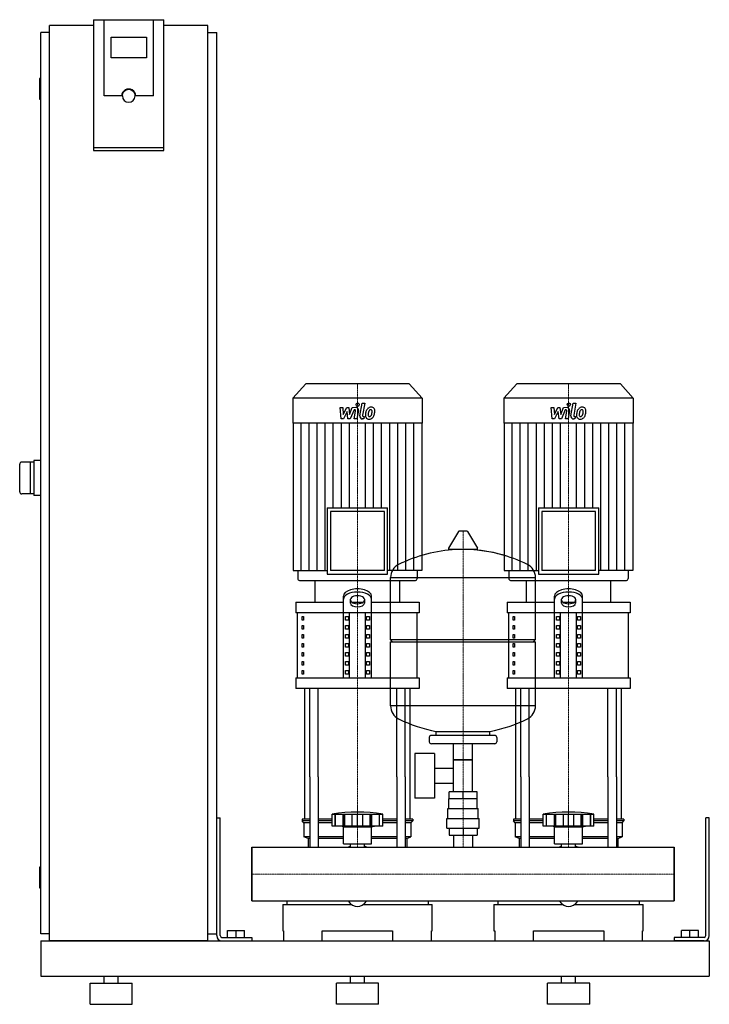
# Model space of a CAD drawing. Extents: x -330 to 650, y 0 to 1398.
import ezdxf

# ---------------------------------------------------------------- set-up
doc = ezdxf.new("R2010")
doc.units = 0
doc.linetypes.add('DASHDOT', pattern=[1, 0.5, -0.25, 0, -0.25])
doc.layers.get('0').update_dxf_attribs({"color": 124})
doc.layers.add('CP_AXIS', color=143, linetype='DASHDOT', lineweight=18)
doc.layers.add('CP_DETAL', color=33, linetype='Continuous')

msp = doc.modelspace()

# ---------------------------------------------------------------- linework, layer by layer
at = {"extrusion": (0, 1, 0)}
for p, q in [((-225, 1398.4), (-225, 1212.7)), ((-225, 1398.4), (-125, 1398.4)), ((-210, 1290.1), (-210, 1398.4)), ((-125, 1212.7), (-125, 1398.4)), ((-287.5, 90), (-287.5, 1390)), ((-225, 1390), (-287.5, 1390)), ((-62.5, 1390), (-125, 1390)), ((-62.5, 90), (-62.5, 1390)), ((-287.5, 1380), (-300, 1380)), ((-300, 100), (-300, 1380)), ((-200, 1344.2), (-200, 1373.8)), ((-200, 1373.8), (-150, 1373.8)), ((-150, 1373.8), (-150, 1344.2)), ((-62.5, 1380), (-50, 1380)), ((-50, 100), (-50, 1380)), ((-150, 1344.2), (-200, 1344.2)), ((-300, 1315), (-301, 1315)), ((-302, 1314), (-302, 1286)), ((-185, 1290.1), (-210, 1290.1)), ((-184, 1290.1), (-184, 1290.8)), ((-166, 1290.1), (-166, 1290.8)), ((-140, 1290.1), (-165, 1290.1)), ((-300, 1285), (-301, 1285)), ((-125, 1216.2), (-225, 1216.2)), ((-225, 1212.7), (-125, 1212.7)), ((76.4, 881), (58, 860.8)), ((223.6, 881), (76.4, 881)), ((223.6, 881), (242, 860.8)), ((376.4, 881), (358, 860.8)), ((523.6, 881), (376.4, 881)), ((523.6, 881), (542, 860.8)), ((242, 860.8), (58, 860.8)), ((58, 860.8), (58, 825.2)), ((242, 860.8), (242, 825.2)), ((542, 860.8), (358, 860.8)), ((358, 860.8), (358, 825.2)), ((542, 860.8), (542, 825.2)), ((242, 825.2), (58, 825.2)), ((58.5, 825.2), (58.5, 615.9)), ((241.5, 825.2), (241.5, 615.9)), ((542, 825.2), (358, 825.2)), ((358.5, 825.2), (358.5, 615.9)), ((541.5, 825.2), (541.5, 615.9)), ((-310, 770), (-327, 770)), ((-315, 770), (-315, 725)), ((-300, 772.5), (-310, 772.5)), ((-310, 772.5), (-310, 722.5)), ((-310, 725), (-327, 725)), ((-300, 722.5), (-310, 722.5)), ((107.1, 704.9), (192.9, 704.9)), ((107.1, 704.9), (107.1, 610.7)), ((188.2, 699.7), (111.8, 699.7)), ((111.8, 699.7), (111.8, 615.9)), ((188.2, 615.9), (188.2, 699.7)), ((192.9, 610.7), (192.9, 704.9)), ((407.1, 704.9), (492.9, 704.9)), ((407.1, 704.9), (407.1, 610.7)), ((488.2, 699.7), (411.8, 699.7)), ((411.8, 699.7), (411.8, 615.9)), ((488.2, 615.9), (488.2, 699.7)), ((492.9, 610.7), (492.9, 704.9)), ((293.6, 671.4), (279.4, 647.7)), ((305.3, 672), (294.7, 672)), ((306.4, 671.4), (320.6, 647.7)), ((319.5, 645.8), (280.5, 645.8)), ((58.5, 615.9), (107.1, 615.9)), ((65.2, 615.9), (65.2, 604.6)), ((188.2, 615.9), (111.8, 615.9)), ((241.5, 615.9), (192.9, 615.9)), ((234.8, 615.9), (234.8, 604.6)), ((358.5, 615.9), (407.1, 615.9)), ((365.2, 615.9), (365.2, 604.6)), ((488.2, 615.9), (411.8, 615.9)), ((541.5, 615.9), (492.9, 615.9)), ((534.8, 615.9), (534.8, 604.6)), ((67.5, 602), (232.5, 602)), ((90, 571.3), (90, 602)), ((107.1, 610.7), (192.9, 610.7)), ((197, 518), (197, 606.3)), ((197, 606), (403, 606)), ((210, 571.3), (210, 602)), ((367.5, 602), (532.5, 602)), ((390, 571.3), (390, 602)), ((403, 518), (403, 606.3)), ((407.1, 610.7), (492.9, 610.7)), ((510, 571.3), (510, 602)), ((130, 463.8), (130, 579.7)), ((140, 569.6), (140, 575.2)), ((160, 575.2), (160, 569.6)), ((170, 463.8), (170, 579.7)), ((430, 463.8), (430, 579.7)), ((440, 569.6), (440, 575.2)), ((460, 575.2), (460, 569.6)), ((470, 463.8), (470, 579.7)), ((62.5, 571.3), (130, 571.3)), ((62.5, 571.3), (62.5, 555.9)), ((141.6, 571.3), (158.4, 571.3)), ((170, 571.3), (237.5, 571.3)), ((237.5, 571.3), (237.5, 555.9)), ((362.5, 571.3), (430, 571.3)), ((362.5, 571.3), (362.5, 555.9)), ((441.6, 571.3), (458.4, 571.3)), ((470, 571.3), (537.5, 571.3)), ((537.5, 571.3), (537.5, 555.9)), ((237.5, 555.9), (62.5, 555.9)), ((65, 463.8), (65, 555.9)), ((71.4, 550.8), (73.1, 550.8)), ((71.4, 545.7), (71.4, 550.8)), ((73.1, 545.7), (71.4, 545.7)), ((73.1, 550.8), (73.1, 545.7)), ((132.9, 550.8), (137.2, 550.8)), ((132.9, 545.7), (132.9, 550.8)), ((137.2, 545.7), (132.9, 545.7)), ((137.2, 550.8), (137.2, 545.7)), ((138.7, 463.8), (138.7, 555.9)), ((161.3, 463.8), (161.3, 555.9)), ((162.8, 550.8), (167.1, 550.8)), ((162.8, 545.7), (162.8, 550.8)), ((167.1, 545.7), (162.8, 545.7)), ((167.1, 550.8), (167.1, 545.7)), ((235, 463.8), (235, 555.9)), ((537.5, 555.9), (362.5, 555.9)), ((365, 463.8), (365, 555.9)), ((371.4, 550.8), (373.1, 550.8)), ((371.4, 545.7), (371.4, 550.8)), ((373.1, 545.7), (371.4, 545.7)), ((373.1, 550.8), (373.1, 545.7)), ((432.9, 550.8), (437.2, 550.8)), ((432.9, 545.7), (432.9, 550.8)), ((437.2, 545.7), (432.9, 545.7)), ((437.2, 550.8), (437.2, 545.7)), ((438.7, 463.8), (438.7, 555.9)), ((461.3, 463.8), (461.3, 555.9)), ((462.8, 550.8), (467.1, 550.8)), ((462.8, 545.7), (462.8, 550.8)), ((467.1, 545.7), (462.8, 545.7)), ((467.1, 550.8), (467.1, 545.7)), ((535, 463.8), (535, 555.9)), ((71.4, 538), (73.1, 538)), ((71.4, 532.9), (71.4, 538)), ((73.1, 532.9), (71.4, 532.9)), ((73.1, 538), (73.1, 532.9)), ((132.9, 538), (137.2, 538)), ((132.9, 532.9), (132.9, 538)), ((137.2, 532.9), (132.9, 532.9)), ((137.2, 538), (137.2, 532.9)), ((162.8, 538), (167.1, 538)), ((162.8, 532.9), (162.8, 538)), ((167.1, 532.9), (162.8, 532.9)), ((167.1, 538), (167.1, 532.9)), ((371.4, 538), (373.1, 538)), ((371.4, 532.9), (371.4, 538)), ((373.1, 532.9), (371.4, 532.9)), ((373.1, 538), (373.1, 532.9)), ((432.9, 538), (437.2, 538)), ((432.9, 532.9), (432.9, 538)), ((437.2, 532.9), (432.9, 532.9)), ((437.2, 538), (437.2, 532.9)), ((462.8, 538), (467.1, 538)), ((462.8, 532.9), (462.8, 538)), ((467.1, 532.9), (462.8, 532.9)), ((467.1, 538), (467.1, 532.9)), ((71.4, 525.2), (73.1, 525.2)), ((71.4, 520.1), (71.4, 525.2)), ((73.1, 520.1), (71.4, 520.1)), ((73.1, 525.2), (73.1, 520.1)), ((132.9, 525.2), (137.2, 525.2)), ((132.9, 520.1), (132.9, 525.2)), ((137.2, 520.1), (132.9, 520.1)), ((137.2, 525.2), (137.2, 520.1)), ((162.8, 525.2), (167.1, 525.2)), ((162.8, 520.1), (162.8, 525.2)), ((167.1, 520.1), (162.8, 520.1)), ((167.1, 525.2), (167.1, 520.1)), ((197, 518), (403, 518)), ((200, 515), (197, 518)), ((371.4, 525.2), (373.1, 525.2)), ((371.4, 520.1), (371.4, 525.2)), ((373.1, 520.1), (371.4, 520.1)), ((373.1, 525.2), (373.1, 520.1)), ((400, 515), (403, 518)), ((432.9, 525.2), (437.2, 525.2)), ((432.9, 520.1), (432.9, 525.2)), ((437.2, 520.1), (432.9, 520.1)), ((437.2, 525.2), (437.2, 520.1)), ((462.8, 525.2), (467.1, 525.2)), ((462.8, 520.1), (462.8, 525.2)), ((467.1, 520.1), (462.8, 520.1)), ((467.1, 525.2), (467.1, 520.1)), ((71.4, 512.4), (73.1, 512.4)), ((71.4, 507.3), (71.4, 512.4)), ((73.1, 507.3), (71.4, 507.3)), ((73.1, 512.4), (73.1, 507.3)), ((132.9, 512.4), (137.2, 512.4)), ((132.9, 507.3), (132.9, 512.4)), ((137.2, 507.3), (132.9, 507.3)), ((137.2, 512.4), (137.2, 507.3)), ((162.8, 512.4), (167.1, 512.4)), ((162.8, 507.3), (162.8, 512.4)), ((167.1, 507.3), (162.8, 507.3)), ((167.1, 512.4), (167.1, 507.3)), ((197, 515), (403, 515)), ((197, 423.8), (197, 515)), ((371.4, 512.4), (373.1, 512.4)), ((371.4, 507.3), (371.4, 512.4)), ((373.1, 507.3), (371.4, 507.3)), ((373.1, 512.4), (373.1, 507.3)), ((403, 423.8), (403, 515)), ((432.9, 512.4), (437.2, 512.4)), ((432.9, 507.3), (432.9, 512.4)), ((437.2, 507.3), (432.9, 507.3)), ((437.2, 512.4), (437.2, 507.3)), ((462.8, 512.4), (467.1, 512.4)), ((462.8, 507.3), (462.8, 512.4)), ((467.1, 507.3), (462.8, 507.3)), ((467.1, 512.4), (467.1, 507.3)), ((71.4, 499.6), (73.1, 499.6)), ((71.4, 494.5), (71.4, 499.6)), ((73.1, 494.5), (71.4, 494.5)), ((73.1, 499.6), (73.1, 494.5)), ((132.9, 499.6), (137.2, 499.6)), ((132.9, 494.5), (132.9, 499.6)), ((137.2, 494.5), (132.9, 494.5)), ((137.2, 499.6), (137.2, 494.5)), ((162.8, 499.6), (167.1, 499.6)), ((162.8, 494.5), (162.8, 499.6)), ((167.1, 494.5), (162.8, 494.5)), ((167.1, 499.6), (167.1, 494.5)), ((371.4, 499.6), (373.1, 499.6)), ((371.4, 494.5), (371.4, 499.6)), ((373.1, 494.5), (371.4, 494.5)), ((373.1, 499.6), (373.1, 494.5)), ((432.9, 499.6), (437.2, 499.6)), ((432.9, 494.5), (432.9, 499.6)), ((437.2, 494.5), (432.9, 494.5)), ((437.2, 499.6), (437.2, 494.5)), ((462.8, 499.6), (467.1, 499.6)), ((462.8, 494.5), (462.8, 499.6)), ((467.1, 494.5), (462.8, 494.5)), ((467.1, 499.6), (467.1, 494.5)), ((71.4, 486.8), (73.1, 486.8)), ((71.4, 481.7), (71.4, 486.8)), ((73.1, 481.7), (71.4, 481.7)), ((73.1, 486.8), (73.1, 481.7)), ((132.9, 486.8), (137.2, 486.8)), ((132.9, 481.7), (132.9, 486.8)), ((137.2, 481.7), (132.9, 481.7)), ((137.2, 486.8), (137.2, 481.7)), ((162.8, 486.8), (167.1, 486.8)), ((162.8, 481.7), (162.8, 486.8)), ((167.1, 481.7), (162.8, 481.7)), ((167.1, 486.8), (167.1, 481.7)), ((371.4, 486.8), (373.1, 486.8)), ((371.4, 481.7), (371.4, 486.8)), ((373.1, 481.7), (371.4, 481.7)), ((373.1, 486.8), (373.1, 481.7)), ((432.9, 486.8), (437.2, 486.8)), ((432.9, 481.7), (432.9, 486.8)), ((437.2, 481.7), (432.9, 481.7)), ((437.2, 486.8), (437.2, 481.7)), ((462.8, 486.8), (467.1, 486.8)), ((462.8, 481.7), (462.8, 486.8)), ((467.1, 481.7), (462.8, 481.7)), ((467.1, 486.8), (467.1, 481.7)), ((62.5, 463.8), (237.5, 463.8)), ((62.5, 463.8), (62.5, 448.4)), ((71.4, 474), (73.1, 474)), ((71.4, 468.9), (71.4, 474)), ((73.1, 468.9), (71.4, 468.9)), ((73.1, 474), (73.1, 468.9)), ((132.9, 474), (137.2, 474)), ((132.9, 468.9), (132.9, 474)), ((137.2, 468.9), (132.9, 468.9)), ((137.2, 474), (137.2, 468.9)), ((162.8, 474), (167.1, 474)), ((162.8, 468.9), (162.8, 474)), ((167.1, 468.9), (162.8, 468.9)), ((167.1, 474), (167.1, 468.9)), ((237.5, 463.8), (237.5, 448.4)), ((362.5, 463.8), (537.5, 463.8)), ((362.5, 463.8), (362.5, 448.4)), ((371.4, 474), (373.1, 474)), ((371.4, 468.9), (371.4, 474)), ((373.1, 468.9), (371.4, 468.9)), ((373.1, 474), (373.1, 468.9)), ((432.9, 474), (437.2, 474)), ((432.9, 468.9), (432.9, 474)), ((437.2, 468.9), (432.9, 468.9)), ((437.2, 474), (437.2, 468.9)), ((462.8, 474), (467.1, 474)), ((462.8, 468.9), (462.8, 474)), ((467.1, 468.9), (462.8, 468.9)), ((467.1, 474), (467.1, 468.9)), ((537.5, 463.8), (537.5, 448.4)), ((237.5, 448.4), (62.5, 448.4)), ((537.5, 448.4), (362.5, 448.4)), ((403, 424), (197, 424)), ((252, 379), (252, 373)), ((345, 382), (255, 382)), ((262, 382), (262, 387.6)), ((338, 382), (338, 387.6)), ((348, 379), (348, 373)), ((345, 370), (255, 370)), ((286.5, 302), (286.5, 370)), ((313.4, 302), (313.4, 370)), ((231.6, 356), (231.6, 293)), ((259.6, 356), (231.6, 356)), ((259.6, 356), (259.6, 293)), ((313.4, 347), (286.5, 347)), ((286.5, 347), (313.4, 347)), ((75, 262.9), (75, 323.1)), ((82.1, 323.1), (82.1, 223)), ((94.1, 323.1), (94.1, 223)), ((205.9, 323.1), (205.9, 223)), ((217.9, 323.1), (217.9, 223)), ((225, 262.9), (225, 323.1)), ((259.6, 335.2), (286.5, 335.2)), ((375, 262.9), (375, 323.1)), ((382.1, 323.1), (382.1, 223)), ((394.1, 323.1), (394.1, 223)), ((505.9, 323.1), (505.9, 223)), ((517.9, 323.1), (517.9, 223)), ((525, 262.9), (525, 323.1)), ((259.6, 313.9), (286.5, 313.9)), ((280.1, 292), (280.1, 302)), ((319.9, 302), (280.1, 302)), ((300, 292), (300, 302)), ((319.9, 292), (319.9, 302)), ((259.6, 293), (231.6, 293)), ((320, 292), (280, 292)), ((280, 278), (280, 292)), ((320, 278), (320, 292)), ((114, 252.9), (114, 269.9)), ((118.5, 252.9), (118.5, 269.9)), ((118.8, 252.9), (118.8, 269.9)), ((129.8, 252.9), (129.8, 269.9)), ((130.1, 252.9), (130.1, 269.9)), ((132, 252.9), (132, 269.9)), ((142.6, 252.9), (142.6, 269.9)), ((150, 252.9), (150, 269.9)), ((157.4, 252.9), (157.4, 269.9)), ((168, 252.9), (168, 269.9)), ((169.9, 252.9), (169.9, 269.9)), ((170.2, 252.9), (170.2, 269.9)), ((181.2, 252.9), (181.2, 269.9)), ((181.5, 252.9), (181.5, 269.9)), ((186, 252.9), (186, 269.9)), ((278.5, 278), (321.5, 278)), ((278.5, 264), (278.5, 278)), ((321.5, 264), (321.5, 278)), ((414, 252.9), (414, 269.9)), ((418.5, 252.9), (418.5, 269.9)), ((418.8, 252.9), (418.8, 269.9)), ((429.8, 252.9), (429.8, 269.9)), ((430.1, 252.9), (430.1, 269.9)), ((432, 252.9), (432, 269.9)), ((442.6, 252.9), (442.6, 269.9)), ((450, 252.9), (450, 269.9)), ((457.4, 252.9), (457.4, 269.9)), ((468, 252.9), (468, 269.9)), ((469.9, 252.9), (469.9, 269.9)), ((470.2, 252.9), (470.2, 269.9)), ((481.2, 252.9), (481.2, 269.9)), ((481.5, 252.9), (481.5, 269.9)), ((486, 252.9), (486, 269.9)), ((-50, 265), (-45, 265)), ((-50, 97.5), (-50, 265)), ((-45, 97.5), (-45, 265)), ((82.1, 262.9), (71.5, 262.9)), ((71.5, 262.9), (71.5, 260.4)), ((82.1, 260.4), (71.5, 260.4)), ((74, 257.9), (71.5, 260.4)), ((82.1, 257.9), (74, 257.9)), ((74, 257.9), (74, 237.9)), ((114, 262.9), (94.1, 262.9)), ((114, 260.4), (94.1, 260.4)), ((114, 257.9), (94.1, 257.9)), ((186, 252.9), (114, 252.9)), ((130, 251.9), (126, 252.9)), ((130, 251.9), (150, 251.9)), ((130, 227.9), (130, 251.9)), ((150, 251.9), (170, 251.9)), ((170, 251.9), (174, 252.9)), ((170, 227.9), (170, 251.9)), ((205.9, 262.9), (186, 262.9)), ((205.9, 260.4), (186, 260.4)), ((205.9, 257.9), (186, 257.9)), ((228.5, 262.9), (217.9, 262.9)), ((228.5, 260.4), (217.9, 260.4)), ((226, 257.9), (217.9, 257.9)), ((226, 257.9), (228.5, 260.4)), ((226, 257.9), (226, 237.9)), ((228.5, 262.9), (228.5, 260.4)), ((277, 264), (323, 264)), ((277, 250), (277, 264)), ((323, 250), (323, 264)), ((382.1, 262.9), (371.5, 262.9)), ((371.5, 262.9), (371.5, 260.4)), ((382.1, 260.4), (371.5, 260.4)), ((374, 257.9), (371.5, 260.4)), ((382.1, 257.9), (374, 257.9)), ((374, 257.9), (374, 237.9)), ((414, 262.9), (394.1, 262.9)), ((414, 260.4), (394.1, 260.4)), ((414, 257.9), (394.1, 257.9)), ((486, 252.9), (414, 252.9)), ((430, 251.9), (426, 252.9)), ((430, 251.9), (450, 251.9)), ((430, 227.9), (430, 251.9)), ((450, 251.9), (470, 251.9)), ((470, 251.9), (474, 252.9)), ((470, 227.9), (470, 251.9)), ((505.9, 262.9), (486, 262.9)), ((505.9, 260.4), (486, 260.4)), ((505.9, 257.9), (486, 257.9)), ((528.5, 262.9), (517.9, 262.9)), ((528.5, 260.4), (517.9, 260.4)), ((526, 257.9), (517.9, 257.9)), ((526, 257.9), (528.5, 260.4)), ((526, 257.9), (526, 237.9)), ((528.5, 262.9), (528.5, 260.4)), ((650, 265), (645, 265)), ((645, 97.5), (645, 265)), ((650, 97.5), (650, 265)), ((82.1, 237.9), (74, 237.9)), ((80, 235.4), (74, 237.9)), ((130, 237.9), (94.1, 237.9)), ((205.9, 237.9), (170, 237.9)), ((226, 237.9), (217.9, 237.9)), ((220, 235.4), (226, 237.9)), ((277, 250), (323, 250)), ((280.1, 250), (280.1, 240)), ((280.1, 240), (319.9, 240)), ((286.5, 240), (286.5, 223)), ((300, 250), (300, 240)), ((313.4, 240), (313.4, 223)), ((319.9, 250), (319.9, 240)), ((382.1, 237.9), (374, 237.9)), ((380, 235.4), (374, 237.9)), ((430, 237.9), (394.1, 237.9)), ((505.9, 237.9), (470, 237.9)), ((526, 237.9), (517.9, 237.9)), ((520, 235.4), (526, 237.9)), ((82.1, 235.4), (80, 235.4)), ((80, 235.4), (80, 223)), ((130, 235.4), (94.1, 235.4)), ((130, 227.9), (150, 227.9)), ((140.1, 223), (140.1, 227.9)), ((150, 227.9), (170, 227.9)), ((159.9, 223), (159.9, 227.9)), ((205.9, 235.4), (170, 235.4)), ((220, 235.4), (217.9, 235.4)), ((220, 235.4), (220, 223)), ((382.1, 235.4), (380, 235.4)), ((380, 235.4), (380, 223)), ((430, 235.4), (394.1, 235.4)), ((430, 227.9), (450, 227.9)), ((440.1, 223), (440.1, 227.9)), ((450, 227.9), (470, 227.9)), ((459.9, 223), (459.9, 227.9)), ((505.9, 235.4), (470, 235.4)), ((520, 235.4), (517.9, 235.4)), ((520, 235.4), (520, 223)), ((0, 146.9), (0, 223)), ((0, 223), (600, 223)), ((600, 146.9), (600, 223)), ((600, 223), (600, 146.9)), ((-302, 194), (-302, 166)), ((-300, 195), (-301, 195)), ((-300, 165), (-301, 165)), ((0, 146.9), (600, 146.9)), ((44, 141.6), (141.9, 141.6)), ((44, 141.6), (44, 104.3)), ((49.6, 146.9), (49.6, 141.6)), ((158.1, 141.6), (256, 141.6)), ((250.4, 146.9), (250.4, 141.6)), ((256, 104.3), (256, 141.6)), ((344, 141.6), (441.9, 141.6)), ((344, 141.6), (344, 104.3)), ((349.6, 146.9), (349.6, 141.6)), ((458.1, 141.6), (556, 141.6)), ((550.4, 146.9), (550.4, 141.6)), ((556, 104.3), (556, 141.6)), ((-287.5, 100), (-300, 100)), ((-62.5, 100), (-50, 100)), ((-34.5, 105), (-10.5, 105)), ((-34.5, 95), (-34.5, 105)), ((-22.5, 95), (-22.5, 105)), ((-10.5, 95), (-10.5, 105)), ((44, 104.3), (45, 104.3)), ((45, 104.3), (45, 90)), ((100, 90), (100, 104.3)), ((100, 104.3), (200, 104.3)), ((200, 104.3), (200, 90)), ((255, 90), (255, 104.3)), ((255, 104.3), (256, 104.3)), ((344, 104.3), (345, 104.3)), ((345, 104.3), (345, 90)), ((400, 90), (400, 104.3)), ((400, 104.3), (500, 104.3)), ((500, 104.3), (500, 90)), ((555, 90), (555, 104.3)), ((555, 104.3), (556, 104.3)), ((634.5, 105), (610.5, 105)), ((610.5, 95), (610.5, 105)), ((622.5, 95), (622.5, 105)), ((634.5, 95), (634.5, 105)), ((-300, 90), (-300, 40)), ((-300, 90), (650, 90)), ((-62.5, 90), (-287.5, 90)), ((-42.5, 95), (0, 95)), ((-42.5, 90), (0, 90)), ((0, 95), (0, 90)), ((600, 95), (600, 90)), ((642.5, 95), (600, 95)), ((642.5, 90), (600, 90)), ((650, 90), (650, 40)), ((650, 90), (650, 40)), ((-300, 40), (650, 40)), ((-230, 30), (-170, 30)), ((-230, 0), (-230, 30)), ((-210, 30), (-210, 40)), ((-190, 30), (-190, 40)), ((-170, 0), (-170, 30)), ((180, 30), (120, 30)), ((120, 0), (120, 30)), ((140, 30), (140, 40)), ((160, 30), (160, 40)), ((180, 0), (180, 30)), ((480, 30), (420, 30)), ((420, 0), (420, 30)), ((440, 30), (440, 40)), ((460, 30), (460, 40)), ((480, 0), (480, 30)), ((-230, 0), (-170, 0)), ((180, 0), (120, 0)), ((480, 0), (420, 0))]:
    msp.add_line(p, q, dxfattribs=at)
for p, q in [((-140, 1290.1), (-140, 1398.4)), ((-330, 728), (-330, 767)), ((90, 602), (210, 602)), ((390, 602), (510, 602)), ((75, 323.1), (75, 448.4)), ((82.1, 323.1), (82.1, 448.4)), ((94.1, 323.1), (94.1, 448.4)), ((205.9, 323.1), (205.9, 448.4)), ((217.9, 323.1), (217.9, 448.4)), ((225, 323.1), (225, 448.4)), ((375, 323.1), (375, 448.4)), ((382.1, 323.1), (382.1, 448.4)), ((394.1, 323.1), (394.1, 448.4)), ((505.9, 323.1), (505.9, 448.4)), ((517.9, 323.1), (517.9, 448.4)), ((525, 323.1), (525, 448.4)), ((262, 387.6), (338, 387.6)), ((114, 269.9), (186, 269.9)), ((414, 269.9), (486, 269.9)), ((0, 223), (0, 223)), ((0, 223), (0, 146.9)), ((0, 146.9), (0, 223)), ((80, 223), (220, 223)), ((380, 223), (520, 223)), ((600, 223), (600, 223)), ((600, 223), (600, 146.9)), ((600, 146.9), (600, 223)), ((0, 146.9), (0, 146.9)), ((49.6, 146.9), (250.4, 146.9)), ((349.6, 146.9), (550.4, 146.9)), ((600, 146.9), (600, 146.9)), ((45, 90), (255, 90)), ((345, 90), (555, 90))]:
    msp.add_line(p, q)
for centre, radius, start, end in [((-301, 1314), 1, 90, 180), ((-301, 1286), 1, 180, 270), ((-327, 767), 3, 90, 180), ((-327, 728), 3, 180, 270), ((294.7, 670.8), 1.25, 90, 149.0362), ((305.3, 670.8), 1.25, 30.9638, 90), ((300, 439), 207, 92.8162, 116.2545), ((280.5, 647), 1.25, 149.0362, 270), ((300, 439), 207, 72.4263, 87.1838), ((300, 439), 207, 63.7455, 87.1838), ((319.5, 647), 1.25, 270, 30.9638), ((217.5, 606.3), 20.5, 116.2545, 180), ((382.5, 606.3), 20.5, 0, 63.7455), ((217.5, 423.8), 20.5, 180, 243.7455), ((382.5, 423.8), 20.5, 296.2545, 0), ((300, 591), 207, 243.7455, 259.4219), ((300, 591), 207, 280.5781, 296.2545), ((255, 379), 3, 90, 180), ((345, 379), 3, 0, 90), ((255, 373), 3, 180, 270), ((345, 373), 3, 270, 0), ((150, 68.3), 204.8, 79.875, 100.125), ((450, 68.3), 204.8, 79.875, 100.125), ((150, 192.9), 33, 107.4758, 113.9872), ((150, 192.9), 33, 66.0128, 72.5242), ((450, 192.9), 33, 107.4758, 113.9872), ((450, 192.9), 33, 66.0128, 72.5242), ((-301, 194), 1, 90, 180), ((-301, 166), 1, 180, 270), ((-42.5, 97.5), 7.5, 180, 270), ((-42.5, 97.5), 2.5, 180, 270), ((642.5, 97.5), 2.5, 270, 0), ((642.5, 97.5), 7.5, 270, 0)]:
    msp.add_arc(centre, radius, start, end)
for centre, major_axis, ratio, start_param, end_param in [((-175, 1290.1), (10, 0), 0.984808, 0, 3.141593), ((-175, 1290.1), (9, 0), 0.984808, 3.141593, 6.283185), ((67.5, 604.6), (0, 2.61), 0.912363, 1.570796, 3.141593), ((232.5, 604.6), (0, 2.61), 0.912363, 3.141593, 4.712389), ((367.5, 604.6), (0, 2.61), 0.912363, 1.570796, 3.141593), ((532.5, 604.6), (0, 2.61), 0.912363, 3.141593, 4.712389), ((150, 579.7), (20, 0), 0.512, 0, 3.141593), ((450, 579.7), (20, 0), 0.512, 0, 3.141593), ((150, 575.2), (-20, 0), 0.512, 3.141593, 6.283185), ((150, 575.2), (10, 0), 0.512, 0, 3.141593), ((150, 574), (-10, 0), 0.512, 0, 3.141593), ((450, 575.2), (-20, 0), 0.512, 3.141593, 6.283185), ((450, 575.2), (10, 0), 0.512, 0, 3.141593), ((450, 574), (-10, 0), 0.512, 0, 3.141593), ((150, 569.6), (10, 0), 0.512, 3.141593, 6.283185), ((450, 569.6), (10, 0), 0.512, 3.141593, 6.283185), ((150, 233.5), (0, 94.7), 0.348551, 2.722937, 3.560248), ((450, 233.5), (0, 94.7), 0.348551, 2.722937, 3.560248)]:
    msp.add_ellipse(centre, major_axis=major_axis, ratio=ratio, start_param=start_param, end_param=end_param)
at = {"extrusion": (0, 0, -1)}
msp.add_ellipse((-175, 1290.8), major_axis=(9, 0), ratio=0.984808, start_param=3.141593, end_param=6.283185, dxfattribs=at)
at = {"layer": 'CP_AXIS'}
for p, q in [((150, 881), (150, 602)), ((450, 881), (450, 602)), ((300, 223), (300, 672)), ((150, 448.4), (150, 602)), ((450, 448.4), (450, 602)), ((150, 323.1), (150, 448.4)), ((450, 323.1), (450, 448.4)), ((150, 223), (150, 323.1)), ((450, 223), (450, 323.1)), ((0, 185), (600, 185)), ((0, 185), (0, 185)), ((600, 185), (600, 185))]:
    msp.add_line(p, q, dxfattribs=at)
at = {"layer": 'CP_DETAL'}
for p, q in [((153.4, 836), (156.6, 853.9)), ((156.6, 853.9), (160.3, 853.9)), ((160.3, 853.9), (157.3, 836.6)), ((453.4, 836), (456.6, 853.9)), ((456.6, 853.9), (460.3, 853.9)), ((460.3, 853.9), (457.3, 836.6)), ((125.3, 847.8), (129.2, 847.8)), ((126.9, 831.3), (125.3, 847.8)), ((129.2, 847.8), (129.8, 837.6)), ((129.8, 837.6), (134.7, 847.8)), ((135.2, 841.7), (130.2, 831.3)), ((134.7, 847.8), (137.6, 847.8)), ((136.5, 831.3), (135.2, 841.7)), ((137.6, 847.8), (138.9, 837.6)), ((138.9, 837.6), (142.7, 847.8)), ((145.2, 844.4), (139.8, 831.3)), ((142.7, 847.8), (147.8, 847.9)), ((146.1, 844.4), (145.2, 844.4)), ((145.4, 831.3), (147.4, 842.6)), ((151.3, 843.2), (149.2, 831.3)), ((425.3, 847.8), (429.2, 847.8)), ((426.9, 831.3), (425.3, 847.8)), ((429.2, 847.8), (429.8, 837.6)), ((429.8, 837.6), (434.7, 847.8)), ((435.2, 841.7), (430.2, 831.3)), ((434.7, 847.8), (437.6, 847.8)), ((436.5, 831.3), (435.2, 841.7)), ((437.6, 847.8), (438.9, 837.6)), ((438.9, 837.6), (442.7, 847.8)), ((445.2, 844.4), (439.8, 831.3)), ((442.7, 847.8), (447.8, 847.9)), ((446.1, 844.4), (445.2, 844.4)), ((445.4, 831.3), (447.4, 842.6)), ((451.3, 843.2), (449.2, 831.3)), ((69.9, 615.9), (69.9, 825.2)), ((81.4, 615.9), (81.4, 825.2)), ((92.8, 615.9), (92.8, 825.2)), ((104.2, 615.9), (104.2, 825.2)), ((115.7, 704.9), (115.7, 825.2)), ((130.2, 831.3), (126.9, 831.3)), ((127.1, 704.9), (127.1, 825.2)), ((139.8, 831.3), (136.5, 831.3)), ((138.6, 704.9), (138.6, 825.2)), ((149.2, 831.3), (145.4, 831.3)), ((159.1, 831.3), (156.9, 831.3)), ((158.6, 834.8), (159.7, 834.8)), ((159.7, 834.8), (159.1, 831.3)), ((161.4, 704.9), (161.4, 825.2)), ((172.9, 704.9), (172.9, 825.2)), ((184.3, 704.9), (184.3, 825.2)), ((195.8, 615.9), (195.8, 825.2)), ((207.2, 615.9), (207.2, 825.2)), ((218.6, 615.9), (218.6, 825.2)), ((230.1, 615.9), (230.1, 825.2)), ((369.9, 615.9), (369.9, 825.2)), ((381.4, 615.9), (381.4, 825.2)), ((392.8, 615.9), (392.8, 825.2)), ((404.2, 615.9), (404.2, 825.2)), ((415.7, 704.9), (415.7, 825.2)), ((430.2, 831.3), (426.9, 831.3)), ((427.1, 704.9), (427.1, 825.2)), ((439.8, 831.3), (436.5, 831.3)), ((438.6, 704.9), (438.6, 825.2)), ((449.2, 831.3), (445.4, 831.3)), ((459.1, 831.3), (456.9, 831.3)), ((458.6, 834.8), (459.7, 834.8)), ((459.7, 834.8), (459.1, 831.3)), ((461.4, 704.9), (461.4, 825.2)), ((472.9, 704.9), (472.9, 825.2)), ((484.3, 704.9), (484.3, 825.2)), ((495.8, 615.9), (495.8, 825.2)), ((507.2, 615.9), (507.2, 825.2)), ((518.6, 615.9), (518.6, 825.2)), ((530.1, 615.9), (530.1, 825.2))]:
    msp.add_line(p, q, dxfattribs=at)
for centre, major_axis, start_param, end_param in [((150.3, 851.7), (0, 2.45), 4.712389, 10.995574), ((450.3, 851.7), (0, 2.45), 4.712389, 10.995574), ((146.1, 842.9), (0, 1.47), 4.522641, 6.283816), ((147.8, 843.9), (0, 3.92), 4.522956, 6.2851), ((179.1, 835.6), (0, 19.6), 1.367174, 1.510161), ((174.6, 837.4), (0, 14.5), 1.101504, 1.415012), ((169, 840.1), (0, 7.7), 0.706747, 1.06229), ((169.3, 839.8), (0, 8.21), -0.011717, 0.719047), ((178, 836.6), (0, 14.2), 1.358757, 1.515497), ((185.5, 835.4), (0, 22.5), 1.309179, 1.382067), ((169.6, 840.3), (0, 4.44), 0.738667, 1.370862), ((168.7, 841.3), (0, 3.04), -0.022787, 0.708547), ((168.8, 841.6), (0, 2.77), -0.360166, 0.022399), ((169.8, 842.4), (0, 5.69), -0.875064, 0.066109), ((169.1, 842.5), (0, 1.82), -0.892005, -0.373104), ((159.4, 841.7), (0, 12.4), 4.302764, 4.538961), ((168.6, 842.1), (0, 2.47), 4.685781, 5.339539), ((156.5, 842.5), (0, 15.7), 4.526967, 4.68585), ((170.1, 843), (0, 5.01), 4.663826, 5.356723), ((152.6, 844.2), (0, 24.3), 4.416789, 4.523205), ((159.5, 843.1), (0, 16.6), 4.49919, 4.690723), ((446.1, 842.9), (0, 1.47), 4.522641, 6.283816), ((447.8, 843.9), (0, 3.92), 4.522956, 6.2851), ((479.1, 835.6), (0, 19.6), 1.367174, 1.510161), ((474.6, 837.4), (0, 14.5), 1.101504, 1.415012), ((469, 840.1), (0, 7.7), 0.706747, 1.06229), ((469.3, 839.8), (0, 8.21), -0.011717, 0.719047), ((478, 836.6), (0, 14.2), 1.358757, 1.515497), ((485.5, 835.4), (0, 22.5), 1.309179, 1.382067), ((469.6, 840.3), (0, 4.44), 0.738667, 1.370862), ((468.7, 841.3), (0, 3.04), -0.022787, 0.708547), ((468.8, 841.6), (0, 2.77), -0.360166, 0.022399), ((469.8, 842.4), (0, 5.69), -0.875064, 0.066109), ((469.1, 842.5), (0, 1.82), -0.892005, -0.373104), ((459.4, 841.7), (0, 12.4), 4.302764, 4.538961), ((468.6, 842.1), (0, 2.47), 4.685781, 5.339539), ((456.5, 842.5), (0, 15.7), 4.526967, 4.68585), ((470.1, 843), (0, 5.01), 4.663826, 5.356723), ((452.6, 844.2), (0, 24.3), 4.416789, 4.523205), ((459.5, 843.1), (0, 16.6), 4.49919, 4.690723), ((156.9, 835.2), (0, 3.92), 1.378883, 3.141593), ((158.6, 836.3), (0, 1.47), 1.378882, 3.141593), ((165.9, 836.2), (0, 5.13), 1.456354, 2.212906), ((166.1, 836.7), (0, 5.54), 2.253527, 3.215613), ((167.4, 837.1), (0, 2.58), 1.449752, 2.193395), ((166.9, 836.9), (0, 2.08), 2.273362, 3.224246), ((166.5, 839.5), (0, 8.42), 3.135899, 3.850877), ((166.6, 842.1), (0, 7.29), 3.214627, 3.355049), ((167.2, 837.9), (0, 3.04), 3.442438, 3.844582), ((166.7, 838.4), (0, 3.73), 3.859587, 4.272849), ((166.6, 839.3), (0, 8.19), 3.857217, 4.434154), ((456.9, 835.2), (0, 3.92), 1.378883, 3.141593), ((458.6, 836.3), (0, 1.47), 1.378882, 3.141593), ((465.9, 836.2), (0, 5.13), 1.456354, 2.212906), ((466.1, 836.7), (0, 5.54), 2.253527, 3.215613), ((467.4, 837.1), (0, 2.58), 1.449752, 2.193395), ((466.9, 836.9), (0, 2.08), 2.273362, 3.224246), ((466.5, 839.5), (0, 8.42), 3.135899, 3.850877), ((466.6, 842.1), (0, 7.29), 3.214627, 3.355049), ((467.2, 837.9), (0, 3.04), 3.442438, 3.844582), ((466.7, 838.4), (0, 3.73), 3.859587, 4.272849), ((466.6, 839.3), (0, 8.19), 3.857217, 4.434154)]:
    msp.add_ellipse(centre, major_axis=major_axis, ratio=0.912363, start_param=start_param, end_param=end_param, dxfattribs=at)

doc.saveas('drawing.dxf')
